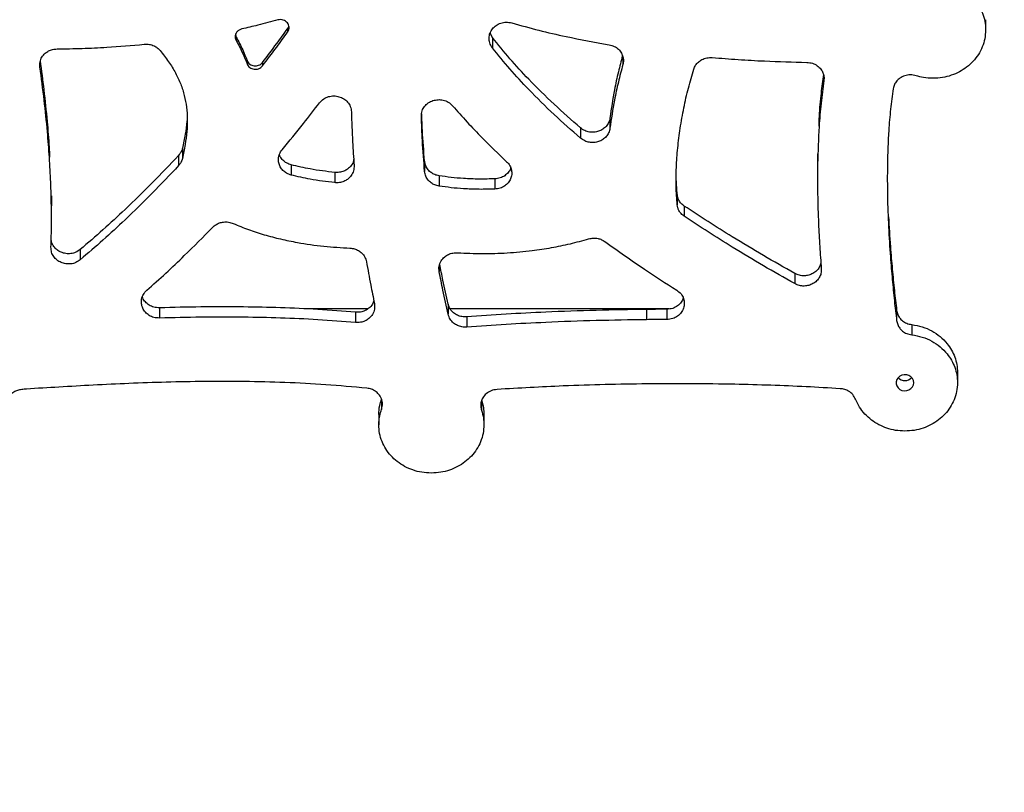
# Model space of a CAD drawing. Units: millimetres. Extents: x 297323 to 320366, y 79050 to 104535.
# Drawn here: x 314107 to 314669, y 100091 to 100532 of the extents above; entities that cross this region are included whole.
import ezdxf

# ---------------------------------------------------------------- set-up
doc = ezdxf.new("R2010")
doc.units = ezdxf.units.MM
doc.header["$PDSIZE"] = -1
doc.layers.add('размер', color=92, linetype='Continuous', lineweight=15)
doc.dimstyles.new('Размер М1.1', dxfattribs={"dimtxt": 300, "dimasz": 200, "dimexe": 1, "dimexo": 1, "dimgap": 50, "dimtad": 1, "dimdec": 0, "dimzin": 0, "dimtxsty": 'Standard', "dimcen": 2.5, "dimazin": 0, "dimtfac": 1, "dimtmove": 0, "dimatfit": 3, "dimfxl": 1, "dimtzin": 0, "dimarcsym": 0})

# ---------------------------------------------------------------- blocks, each defined once
blk = doc.blocks.new('*D14')
at = {"layer": 'Defpoints', "color": 0, "transparency": 16777216}
for p in [(304590.78, 104504.73), (317096.23, 97945.71), (317545.54, 97945.71)]:
    blk.add_point(p, dxfattribs=at)
at = {"layer": 'размер', "color": 0, "lineweight": -2, "transparency": 16777216}
for p, q in [((304591.78, 104504.73), (317546.54, 104504.73)), ((317545.54, 104304.73), (317545.54, 98145.71)), ((317097.23, 97945.71), (317546.54, 97945.71))]:
    blk.add_line(p, q, dxfattribs=at)
at = {"layer": 'размер', "color": 0, "transparency": 16777216}
for points in [[(317512.21, 104304.73), (317578.87, 104304.73), (317545.54, 104504.73)], [(317512.21, 98145.71), (317578.87, 98145.71), (317545.54, 97945.71)]]:
    blk.add_solid(points, dxfattribs=at)
at = {"layer": 'размер', "color": 0, "transparency": 16777216, "insert": (317195.54, 101322.6), "char_height": 300, "attachment_point": 2, "rotation": 90}
blk.add_mtext('6500', dxfattribs=at)

msp = doc.modelspace()

# ---------------------------------------------------------------- linework, layer by layer
at = {"color": 7, "linetype": 'Continuous', "lineweight": 25}
for p, q in [((314658.392, 100532.178), (314658.392, 100526.317)), ((314259.872, 100526.986), (314259.872, 100525.032)), ((314230.103, 100523.448), (314230.481, 100522.234)), ((314230.481, 100522.234), (314230.481, 100520.28)), ((314376.781, 100522.03), (314375.447, 100524.501)), ((314376.781, 100522.03), (314376.781, 100516.169)), ((314236.699, 100508.907), (314236.699, 100506.953)), ((314245.515, 100507.743), (314245.515, 100505.789)), ((314443.897, 100475.984), (314443.897, 100470.123)), ((314427.153, 100470.34), (314427.153, 100464.479)), ((314199.815, 100458.772), (314199.815, 100452.911)), ((314197.63, 100454.664), (314197.63, 100448.803)), ((314562.454, 100455.588), (314562.454, 100449.727)), ((314261.918, 100449.241), (314261.918, 100443.38)), ((314338.091, 100451.285), (314338.091, 100445.424)), ((314602.298, 100449.296), (314602.298, 100449.296)), ((314286.776, 100444.922), (314286.776, 100439.061)), ((314346.354, 100442.975), (314346.354, 100437.114)), ((314562.389, 100447.415), (314562.389, 100441.554)), ((314378.246, 100441.243), (314378.246, 100435.382)), ((314482.298, 100432.319), (314481.747, 100441.766)), ((314124.99, 100431.629), (314124.99, 100425.768)), ((314125.012, 100426.118), (314124.99, 100431.629)), ((314482.298, 100432.319), (314482.298, 100426.458)), ((314486.367, 100425.71), (314486.367, 100419.849)), ((314125.045, 100418.452), (314125.045, 100424.313)), ((314141.496, 100400.889), (314141.496, 100395.028)), ((314549.408, 100387.226), (314549.408, 100381.365)), ((314351.524, 100369.705), (314351.524, 100363.844)), ((314186.713, 100367.572), (314186.713, 100361.711)), ((314305.625, 100366.902), (314270.481, 100366.902)), ((314298.673, 100365.033), (314298.673, 100359.172)), ((314477.48, 100366.902), (314352.696, 100366.902)), ((314464.686, 100366.644), (314464.686, 100360.783)), ((314476.365, 100366.729), (314476.365, 100360.868)), ((314607.584, 100366.089), (314607.584, 100360.228)), ((314362.116, 100362.401), (314362.116, 100356.54)), ((314616.23, 100357.982), (314616.23, 100352.121)), ((314642.313, 100330.6), (314642.313, 100324.739)), ((314464.999, 100324.106), (314464.999, 100324.106)), ((314305.103, 100321.64), (314305.103, 100321.64)), ((314575.395, 100321.365), (314575.395, 100321.365)), ((314313.483, 100315.42), (314313.483, 100309.559)), ((314311.928, 100306.623), (314311.928, 100300.762)), ((314371.928, 100306.623), (314371.928, 100300.762))]:
    msp.add_line(p, q, dxfattribs=at)
at = {"color": 8, "linetype": 'Continuous', "lineweight": 25}
for p, q in [((314451.267, 100511.122), (314451.267, 100506.554)), ((314118.439, 100507.18), (314118.439, 100505.071)), ((314566.061, 100499.802), (314566.061, 100497.323)), ((314336.229, 100477.673), (314336.229, 100477.023)), ((314346.388, 100391.49), (314346.388, 100388.219)), ((314370.57, 100314.378), (314370.57, 100309.003))]:
    msp.add_line(p, q, dxfattribs=at)
at = {"color": 7, "linetype": 'Continuous', "lineweight": 25, "flags": 128}
msp.add_lwpolyline([(314617.313, 100324.739), (314617.128, 100325.981), (314616.585, 100327.13), (314615.726, 100328.103), (314614.613, 100328.825), (314613.33, 100329.245), (314611.972, 100329.331), (314610.639, 100329.076), (314609.43, 100328.499), (314608.435, 100327.643), (314607.727, 100326.573), (314607.36, 100325.366), (314607.36, 100324.112), (314607.727, 100322.905), (314608.435, 100321.834), (314609.43, 100320.979), (314610.639, 100320.402), (314611.972, 100320.147), (314613.33, 100320.233), (314614.613, 100320.652), (314615.726, 100321.375), (314616.585, 100322.348), (314617.128, 100323.497), (314617.313, 100324.739)], dxfattribs=at)
at = {"color": 7, "linetype": 'Continuous', "lineweight": 25}
msp.add_arc((314612.313, 100331.23), 5.248, 222.72643, 317.27357, dxfattribs=at)
for points, knots in [([(314628.392, 100553.932), (314630.214, 100553.845), (314633.806, 100553.675), (314638.965, 100552.311), (314643.704, 100550.233), (314647.939, 100547.445), (314651.563, 100544.068), (314654.511, 100540.186), (314656.692, 100535.885), (314658.123, 100531.213), (314658.302, 100527.964), (314658.392, 100526.317)], [0, 0, 0, 0, 0.1159245, 0.2286039, 0.3393662, 0.4491515, 0.5586531, 0.66652, 0.7753698, 0.8861069, 1, 1, 1, 1]), ([(314254.268, 100531.996), (314250.501, 100530.98), (314243.699, 100529.144), (314236.817, 100527.581), (314233.745, 100526.884)], [0, 0, 0, 0, 0.5536923, 1, 1, 1, 1]), ([(314259.872, 100525.032), (314260.139, 100525.48), (314260.654, 100526.342), (314260.801, 100527.8), (314260.495, 100529.159), (314259.783, 100530.364), (314258.738, 100531.342), (314257.415, 100532.008), (314255.857, 100532.303), (314254.811, 100532.101), (314254.268, 100531.996)], [0, 0, 0, 0, 0.134845, 0.2595031, 0.380249, 0.4999998, 0.6197505, 0.7404964, 0.8651546, 1, 1, 1, 1]), ([(314233.745, 100526.884), (314233.189, 100526.706), (314232.103, 100526.36), (314230.856, 100525.25), (314230.032, 100523.814), (314229.751, 100522.034), (314230.233, 100520.874), (314230.481, 100520.28)], [0, 0, 0, 0, 0.1934126, 0.3774208, 0.558611, 0.7737332, 1, 1, 1, 1]), ([(314245.515, 100507.743), (314248.236, 100511.32), (314253.084, 100517.695), (314257.802, 100524.152), (314259.872, 100526.986)], [0, 0, 0, 0, 0.5611898, 1, 1, 1, 1]), ([(314259.872, 100526.986), (314260.182, 100527.425), (314260.515, 100527.897), (314260.571, 100528.438), (314260.575, 100528.474)], [0, 0, 0, 0, 0.9327582, 1, 1, 1, 1]), ([(314376.781, 100516.169), (314376.204, 100517.068), (314375.096, 100518.794), (314374.724, 100521.76), (314375.299, 100524.533), (314376.716, 100527.001), (314378.825, 100529.007), (314381.511, 100530.371), (314384.689, 100530.966), (314386.816, 100530.532), (314387.922, 100530.307)], [0, 0, 0, 0, 0.1351622, 0.2597277, 0.380334, 0.4999992, 0.6196645, 0.7402712, 0.8648373, 1, 1, 1, 1]), ([(314387.922, 100530.307), (314393.029, 100528.889), (314403.248, 100526.053), (314421.724, 100521.798), (314435.173, 100519.369), (314443.381, 100517.887)], [0, 0, 0, 0, 0.2801332, 0.5606723, 1, 1, 1, 1]), ([(314658.392, 100526.317), (314658.298, 100524.64), (314658.113, 100521.334), (314656.632, 100516.584), (314654.374, 100512.222), (314651.345, 100508.324), (314647.677, 100504.988), (314643.46, 100502.275), (314638.787, 100500.266), (314633.711, 100498.95), (314630.182, 100498.785), (314628.392, 100498.702)], [0, 0, 0, 0, 0.1159245, 0.2286039, 0.3393661, 0.4491515, 0.558653, 0.6665199, 0.7753698, 0.8861069, 1, 1, 1, 1]), ([(314230.481, 100522.234), (314231.79, 100519.803), (314234.126, 100515.464), (314235.913, 100510.91), (314236.699, 100508.907)], [0, 0, 0, 0, 0.5601766, 1, 1, 1, 1]), ([(314245.515, 100505.789), (314248.236, 100509.367), (314253.084, 100515.741), (314257.802, 100522.199), (314259.872, 100525.032)], [0, 0, 0, 0, 0.5611898, 1, 1, 1, 1]), ([(314427.153, 100470.34), (314422.057, 100474.81), (314411.84, 100483.773), (314398.442, 100497.032), (314386.67, 100509.758), (314380.072, 100517.946), (314376.781, 100522.03)], [0, 0, 0, 0, 0.2794379, 0.5603202, 0.7807225, 1, 1, 1, 1]), ([(314118.439, 100505.071), (314118.396, 100506.075), (314118.311, 100508.039), (314119.456, 100510.804), (314121.226, 100512.92), (314123.381, 100514.373), (314125.705, 100515.28), (314127.388, 100515.407), (314128.247, 100515.472)], [0, 0, 0, 0, 0.1924261, 0.3764994, 0.5579114, 0.7013141, 0.8475942, 1, 1, 1, 1]), ([(314128.247, 100515.472), (314133.026, 100515.555), (314142.489, 100515.717), (314159.099, 100516.484), (314170.893, 100517.512), (314178.024, 100518.133)], [0, 0, 0, 0, 0.2874965, 0.5692502, 1, 1, 1, 1]), ([(314178.024, 100518.133), (314179.002, 100518.161), (314180.922, 100518.217), (314183.472, 100517.398), (314185.545, 100516.163), (314186.536, 100515.106), (314187.041, 100514.568)], [0, 0, 0, 0, 0.2843175, 0.5581808, 0.7749967, 1, 1, 1, 1]), ([(314230.481, 100520.28), (314231.79, 100517.849), (314234.126, 100513.51), (314235.913, 100508.956), (314236.699, 100506.953)], [0, 0, 0, 0, 0.5601766, 1, 1, 1, 1]), ([(314427.153, 100464.479), (314422.057, 100468.949), (314411.84, 100477.912), (314398.442, 100491.172), (314386.67, 100503.897), (314380.072, 100512.085), (314376.781, 100516.169)], [0, 0, 0, 0, 0.2794379, 0.5603202, 0.7807225, 1, 1, 1, 1]), ([(314443.381, 100517.887), (314444.4, 100517.628), (314446.396, 100517.121), (314448.855, 100515.362), (314450.506, 100513.264), (314451.4, 100511.024), (314451.712, 100508.791), (314451.417, 100507.309), (314451.267, 100506.554)], [0, 0, 0, 0, 0.1921587, 0.3763721, 0.5579989, 0.7015454, 0.8478705, 1, 1, 1, 1]), ([(314187.041, 100514.568), (314188.721, 100512.445), (314191.967, 100508.345), (314195.905, 100501.885), (314198.923, 100495.425), (314201.022, 100488.861), (314202.252, 100482.172), (314202.684, 100475.294), (314202.384, 100468.159), (314201.439, 100460.647), (314200.368, 100455.548), (314199.815, 100452.911)], [0, 0, 0, 0, 0.1209114, 0.2334825, 0.3403157, 0.4441754, 0.5478503, 0.6520609, 0.7609073, 0.8763384, 1, 1, 1, 1]), ([(314451.065, 100511.624), (314450.249, 100508.536), (314448.545, 100502.08), (314446.006, 100490.212), (314444.697, 100481.382), (314443.897, 100475.984)], [0, 0, 0, 0, 0.2629148, 0.5495165, 1, 1, 1, 1]), ([(314491.761, 100503.913), (314492.067, 100504.676), (314492.67, 100506.177), (314494.315, 100508.047), (314496.472, 100509.541), (314499.199, 100510.543), (314501.242, 100510.534), (314502.281, 100510.529)], [0, 0, 0, 0, 0.1913111, 0.3762549, 0.5588976, 0.7755687, 1, 1, 1, 1]), ([(314502.281, 100510.529), (314507.209, 100510.142), (314517.155, 100509.361), (314535.178, 100508.346), (314548.282, 100508), (314556.353, 100507.787)], [0, 0, 0, 0, 0.2739583, 0.552833, 1, 1, 1, 1]), ([(314124.99, 100425.768), (314124.888, 100430.284), (314124.679, 100439.51), (314123.909, 100453.635), (314122.701, 100469.27), (314120.95, 100486.494), (314119.289, 100498.784), (314118.439, 100505.071)], [0, 0, 0, 0, 0.1702545, 0.3479199, 0.5331047, 0.7611606, 1, 1, 1, 1]), ([(314124.167, 100453.613), (314124.073, 100455.507), (314123.734, 100462.308), (314122.68, 100475.13), (314121.041, 100491.572), (314119.486, 100503.081), (314118.742, 100508.587)], [0, 0, 0, 0, 0.1030029, 0.3698836, 0.6985484, 1, 1, 1, 1]), ([(314236.699, 100508.907), (314236.894, 100508.492), (314237.271, 100507.689), (314238.258, 100506.752), (314239.42, 100506.113), (314240.711, 100505.783), (314242.05, 100505.765), (314243.362, 100506.078), (314244.594, 100506.722), (314245.202, 100507.395), (314245.515, 100507.743)], [0, 0, 0, 0, 0.133203, 0.2582889, 0.3797541, 0.4999996, 0.6202455, 0.7417113, 0.8667977, 1, 1, 1, 1]), ([(314236.699, 100506.953), (314236.894, 100506.539), (314237.271, 100505.735), (314238.258, 100504.799), (314239.42, 100504.159), (314240.711, 100503.829), (314242.05, 100503.812), (314243.362, 100504.125), (314244.594, 100504.768), (314245.202, 100505.442), (314245.515, 100505.789)], [0, 0, 0, 0, 0.133203, 0.2582889, 0.3797541, 0.4999996, 0.6202455, 0.7417113, 0.8667977, 1, 1, 1, 1]), ([(314451.267, 100506.554), (314450.381, 100503.202), (314448.605, 100496.484), (314446.005, 100484.352), (314444.697, 100475.521), (314443.897, 100470.123)], [0, 0, 0, 0, 0.2790575, 0.5593825, 1, 1, 1, 1]), ([(314482.298, 100426.458), (314482.044, 100429.929), (314481.524, 100437.019), (314481.724, 100447.854), (314482.518, 100458.951), (314483.954, 100470.309), (314485.99, 100481.725), (314488.537, 100493.008), (314490.7, 100500.323), (314491.761, 100503.913)], [0, 0, 0, 0, 0.1331758, 0.2720072, 0.4146058, 0.5589429, 0.7097092, 0.8575673, 1, 1, 1, 1]), ([(314556.353, 100507.787), (314557.437, 100507.677), (314559.557, 100507.46), (314562.353, 100506.008), (314564.361, 100504.085), (314565.6, 100501.91), (314566.23, 100499.663), (314566.118, 100498.114), (314566.061, 100497.323)], [0, 0, 0, 0, 0.1924162, 0.3764943, 0.5579136, 0.7013216, 0.8476042, 1, 1, 1, 1]), ([(314565.772, 100500.893), (314565.302, 100497.358), (314564.245, 100489.408), (314563.366, 100479.56), (314563.148, 100473.251), (314563.084, 100471.387)], [0, 0, 0, 0, 0.3607258, 0.8111195, 1, 1, 1, 1]), ([(314618.748, 100500.16), (314617.642, 100500.401), (314615.481, 100500.873), (314612.195, 100500.299), (314609.538, 100498.993), (314607.572, 100497.193), (314606.204, 100495.13), (314605.827, 100493.551), (314605.635, 100492.744)], [0, 0, 0, 0, 0.1927724, 0.376656, 0.5577933, 0.7010101, 0.8472272, 1, 1, 1, 1]), ([(314628.392, 100498.702), (314626.534, 100498.78), (314623.253, 100498.918), (314620.111, 100499.784), (314618.748, 100500.16)], [0, 0, 0, 0, 0.5663717, 1, 1, 1, 1]), ([(314566.061, 100497.323), (314565.481, 100493.025), (314564.303, 100484.314), (314562.995, 100468.44), (314562.66, 100456.86), (314562.454, 100449.727)], [0, 0, 0, 0, 0.2721531, 0.5516246, 1, 1, 1, 1]), ([(314605.635, 100492.744), (314605.096, 100488.861), (314603.999, 100480.956), (314602.793, 100466.464), (314602.487, 100455.853), (314602.298, 100449.296)], [0, 0, 0, 0, 0.2694058, 0.5484902, 1, 1, 1, 1]), ([(314278.111, 100484.702), (314278.847, 100485.502), (314280.26, 100487.038), (314283.193, 100488.338), (314286.238, 100488.744), (314289.242, 100488.312), (314291.995, 100487.123), (314294.272, 100485.218), (314295.914, 100482.631), (314296.152, 100480.63), (314296.276, 100479.588)], [0, 0, 0, 0, 0.1353134, 0.2598885, 0.380429, 0.4999991, 0.6195695, 0.7401106, 0.8646864, 1, 1, 1, 1]), ([(314256.674, 100457.832), (314260.759, 100462.811), (314268.036, 100471.679), (314275.039, 100480.732), (314278.111, 100484.702)], [0, 0, 0, 0, 0.5614137, 1, 1, 1, 1]), ([(314336.229, 100477.023), (314336.298, 100478.066), (314336.432, 100480.069), (314337.93, 100482.72), (314340.096, 100484.722), (314342.773, 100486.034), (314345.742, 100486.605), (314348.798, 100486.345), (314351.793, 100485.192), (314353.29, 100483.733), (314354.07, 100482.973)], [0, 0, 0, 0, 0.1352651, 0.2598541, 0.3804157, 0.4999989, 0.6195823, 0.7401447, 0.8647346, 1, 1, 1, 1]), ([(314354.07, 100482.973), (314356.794, 100479.87), (314362.244, 100473.663), (314372.456, 100462.946), (314380.199, 100455.563), (314384.93, 100451.051)], [0, 0, 0, 0, 0.279927, 0.5600629, 1, 1, 1, 1]), ([(314296.276, 100479.588), (314296.452, 100473.852), (314296.765, 100463.606), (314297.506, 100453.38), (314297.832, 100448.879)], [0, 0, 0, 0, 0.5598865, 1, 1, 1, 1]), ([(314338.091, 100445.424), (314337.613, 100451.317), (314336.759, 100461.839), (314336.391, 100472.384), (314336.229, 100477.023)], [0, 0, 0, 0, 0.5601429, 1, 1, 1, 1]), ([(314338.091, 100451.285), (314337.604, 100457.178), (314336.86, 100466.181), (314336.532, 100475.205), (314336.419, 100478.322)], [0, 0, 0, 0, 0.654552, 1, 1, 1, 1]), ([(314443.897, 100475.984), (314443.704, 100475.097), (314443.33, 100473.376), (314441.821, 100471.162), (314439.831, 100469.463), (314437.45, 100468.323), (314434.832, 100467.778), (314432.121, 100467.892), (314429.416, 100468.686), (314427.923, 100469.777), (314427.153, 100470.34)], [0, 0, 0, 0, 0.1332276, 0.2583087, 0.3797634, 0.5, 0.6202368, 0.7416915, 0.8667726, 1, 1, 1, 1]), ([(314202.301, 100474.339), (314202.299, 100474.283), (314202.205, 100471.722), (314201.389, 100466.51), (314200.351, 100461.41), (314199.815, 100458.772)], [0, 0, 0, 0, 0.0107772, 0.4883622, 1, 1, 1, 1]), ([(314443.897, 100470.123), (314443.704, 100469.236), (314443.33, 100467.515), (314441.821, 100465.301), (314439.831, 100463.602), (314437.45, 100462.462), (314434.832, 100461.917), (314432.121, 100462.031), (314429.416, 100462.825), (314427.923, 100463.916), (314427.153, 100464.479)], [0, 0, 0, 0, 0.1332276, 0.2583087, 0.3797634, 0.5, 0.6202368, 0.7416915, 0.8667726, 1, 1, 1, 1]), ([(314199.815, 100458.772), (314199.565, 100457.935), (314199.118, 100456.434), (314198.086, 100455.207), (314197.63, 100454.664)], [0, 0, 0, 0, 0.558116, 1, 1, 1, 1]), ([(314197.63, 100454.664), (314192.661, 100449.394), (314182.726, 100438.859), (314168.247, 100424.73), (314154.525, 100412.047), (314145.836, 100404.605), (314141.496, 100400.889)], [0, 0, 0, 0, 0.2805219, 0.5608253, 0.7806695, 1, 1, 1, 1]), ([(314261.918, 100443.38), (314261.016, 100443.685), (314259.259, 100444.279), (314257.133, 100445.951), (314255.597, 100447.985), (314254.687, 100450.345), (314254.496, 100452.894), (314255.074, 100455.537), (314256.131, 100457.054), (314256.674, 100457.832)], [0, 0, 0, 0, 0.1469937, 0.2865284, 0.4227561, 0.5580357, 0.7004972, 0.846284, 1, 1, 1, 1]), ([(314261.918, 100449.241), (314261.015, 100449.545), (314259.254, 100450.138), (314257.152, 100451.817), (314255.748, 100453.553), (314255.333, 100454.791), (314255.18, 100455.248)], [0, 0, 0, 0, 0.292539, 0.5702334, 0.8413465, 1, 1, 1, 1]), ([(314197.63, 100448.803), (314192.661, 100443.534), (314182.726, 100432.998), (314168.247, 100418.869), (314154.525, 100406.186), (314145.836, 100398.744), (314141.496, 100395.028)], [0, 0, 0, 0, 0.2805219, 0.5608253, 0.7806695, 1, 1, 1, 1]), ([(314199.815, 100452.911), (314199.565, 100452.074), (314199.118, 100450.573), (314198.086, 100449.346), (314197.63, 100448.803)], [0, 0, 0, 0, 0.558116, 1, 1, 1, 1]), ([(314286.776, 100444.922), (314282.086, 100445.475), (314273.705, 100446.464), (314265.522, 100448.392), (314261.918, 100449.241)], [0, 0, 0, 0, 0.5596122, 1, 1, 1, 1]), ([(314297.597, 100452.42), (314297.58, 100452.163), (314297.495, 100450.918), (314296.296, 100448.888), (314294.312, 100446.842), (314291.924, 100445.543), (314289.422, 100444.837), (314287.671, 100444.893), (314286.776, 100444.922)], [0, 0, 0, 0, 0.056042, 0.2710809, 0.4829166, 0.6504026, 0.8213864, 1, 1, 1, 1]), ([(314297.832, 100448.879), (314297.808, 100447.836), (314297.76, 100445.797), (314296.337, 100443.02), (314294.304, 100440.983), (314291.926, 100439.682), (314289.422, 100438.977), (314287.67, 100439.032), (314286.776, 100439.061)], [0, 0, 0, 0, 0.1927464, 0.3766433, 0.5578009, 0.7010315, 0.8472533, 1, 1, 1, 1]), ([(314346.354, 100442.975), (314345.535, 100443.16), (314343.925, 100443.523), (314341.803, 100444.72), (314339.983, 100446.396), (314338.571, 100448.616), (314338.253, 100450.385), (314338.091, 100451.285)], [0, 0, 0, 0, 0.1913584, 0.376303, 0.5588447, 0.7754908, 1, 1, 1, 1]), ([(314384.93, 100451.051), (314385.596, 100450.32), (314386.884, 100448.906), (314387.812, 100446.294), (314387.921, 100443.681), (314387.252, 100441.169), (314385.887, 100438.91), (314383.874, 100437.063), (314381.265, 100435.73), (314379.275, 100435.5), (314378.246, 100435.382)], [0, 0, 0, 0, 0.1339615, 0.2589068, 0.3800414, 0.5000009, 0.6199603, 0.7410946, 0.8660393, 1, 1, 1, 1]), ([(314562.454, 100449.727), (314562.419, 100444.013), (314562.351, 100432.636), (314562.872, 100416.909), (314563.613, 100402.682), (314564.252, 100394.121), (314564.566, 100389.906)], [0, 0, 0, 0, 0.2863248, 0.5700481, 0.7882778, 1, 1, 1, 1]), ([(314602.298, 100449.296), (314602.269, 100443.347), (314602.212, 100431.5), (314602.877, 100413.929), (314603.86, 100398.015), (314605.035, 100383.937), (314606.23, 100371.812), (314607.144, 100363.993), (314607.584, 100360.228)], [0, 0, 0, 0, 0.1999388, 0.398165, 0.590805, 0.7356774, 0.872727, 1, 1, 1, 1]), ([(314286.776, 100439.061), (314282.086, 100439.614), (314273.705, 100440.603), (314265.522, 100442.531), (314261.918, 100443.38)], [0, 0, 0, 0, 0.5596122, 1, 1, 1, 1]), ([(314346.354, 100437.114), (314345.535, 100437.299), (314343.925, 100437.662), (314341.803, 100438.859), (314339.983, 100440.535), (314338.571, 100442.755), (314338.253, 100444.524), (314338.091, 100445.424)], [0, 0, 0, 0, 0.1913584, 0.376303, 0.5588447, 0.7754908, 1, 1, 1, 1]), ([(314378.246, 100441.243), (314375.241, 100441.167), (314369.233, 100441.015), (314360.885, 100441.351), (314353.25, 100441.981), (314348.645, 100442.645), (314346.354, 100442.975)], [0, 0, 0, 0, 0.2817717, 0.563162, 0.782726, 1, 1, 1, 1]), ([(314387.238, 100447.455), (314387.206, 100447.327), (314386.971, 100446.37), (314385.844, 100444.782), (314383.886, 100442.921), (314381.261, 100441.592), (314379.274, 100441.362), (314378.246, 100441.243)], [0, 0, 0, 0, 0.0358366, 0.267158, 0.5007449, 0.7416795, 1, 1, 1, 1]), ([(314378.246, 100435.382), (314375.241, 100435.306), (314369.233, 100435.154), (314360.885, 100435.49), (314353.25, 100436.12), (314348.645, 100436.784), (314346.354, 100437.114)], [0, 0, 0, 0, 0.2817717, 0.563162, 0.782726, 1, 1, 1, 1]), ([(314486.367, 100425.71), (314485.742, 100426.186), (314484.516, 100427.118), (314483.305, 100428.84), (314482.56, 100430.59), (314482.387, 100431.736), (314482.298, 100432.319)], [0, 0, 0, 0, 0.2844468, 0.558255, 0.7749771, 1, 1, 1, 1]), ([(314124.756, 100402.129), (314124.879, 100406.459), (314125.101, 100414.338), (314125.024, 100422.219), (314124.99, 100425.768)], [0, 0, 0, 0, 0.5496341, 1, 1, 1, 1]), ([(314486.367, 100419.849), (314485.742, 100420.325), (314484.516, 100421.257), (314483.305, 100422.979), (314482.56, 100424.73), (314482.387, 100425.875), (314482.298, 100426.458)], [0, 0, 0, 0, 0.2844468, 0.558255, 0.7749771, 1, 1, 1, 1]), ([(314549.408, 100387.226), (314543.425, 100390.611), (314531.418, 100397.402), (314514.964, 100407.308), (314499.917, 100416.735), (314490.883, 100422.719), (314486.367, 100425.71)], [0, 0, 0, 0, 0.2784228, 0.5587066, 0.7794422, 1, 1, 1, 1]), ([(314549.408, 100381.365), (314543.425, 100384.75), (314531.418, 100391.541), (314514.964, 100401.447), (314499.917, 100410.874), (314490.883, 100416.858), (314486.367, 100419.849)], [0, 0, 0, 0, 0.2784228, 0.5587066, 0.7794422, 1, 1, 1, 1]), ([(314602.954, 100419.628), (314603.279, 100413.904), (314603.847, 100403.875), (314605.038, 100389.798), (314606.229, 100377.673), (314607.144, 100369.854), (314607.584, 100366.089)], [0, 0, 0, 0, 0.3200876, 0.5608056, 0.788525, 1, 1, 1, 1]), ([(314217.043, 100413.534), (314217.634, 100414.067), (314218.796, 100415.116), (314220.972, 100416.138), (314223.426, 100416.692), (314226.169, 100416.662), (314227.951, 100416.026), (314228.858, 100415.701)], [0, 0, 0, 0, 0.1913712, 0.3763152, 0.5588245, 0.7754646, 1, 1, 1, 1]), ([(314228.858, 100415.701), (314231.712, 100414.51), (314237.481, 100412.102), (314246.542, 100409.224), (314255.884, 100406.79), (314267.228, 100404.485), (314280.426, 100402.556), (314290.488, 100401.937), (314295.454, 100401.632)], [0, 0, 0, 0, 0.1366977, 0.2762299, 0.4177307, 0.5601539, 0.7829211, 1, 1, 1, 1]), ([(314179.47, 100377.552), (314183.094, 100380.801), (314190.345, 100387.3), (314202.949, 100399.233), (314211.697, 100408.109), (314217.043, 100413.534)], [0, 0, 0, 0, 0.2798334, 0.5598636, 1, 1, 1, 1]), ([(314141.496, 100400.889), (314140.661, 100400.296), (314139.047, 100399.15), (314136.122, 100398.41), (314133.237, 100398.447), (314130.511, 100399.214), (314128.103, 100400.623), (314126.209, 100402.62), (314125.012, 100404.88), (314124.908, 100406.466), (314124.863, 100407.152)], [0, 0, 0, 0, 0.1396393, 0.2696055, 0.3955756, 0.5203631, 0.6451508, 0.7711217, 0.9010892, 1, 1, 1, 1]), ([(314356.955, 100399.021), (314361.641, 100398.8), (314371.071, 100398.354), (314385.279, 100398.839), (314398.459, 100400.047), (314410.473, 100401.872), (314421.265, 100404.041), (314428.27, 100405.979), (314431.745, 100406.94)], [0, 0, 0, 0, 0.1858305, 0.3739842, 0.5627074, 0.7102648, 0.8562836, 1, 1, 1, 1]), ([(314431.745, 100406.94), (314432.65, 100407.143), (314434.425, 100407.542), (314436.977, 100407.28), (314439.192, 100406.562), (314440.376, 100405.801), (314440.978, 100405.414)], [0, 0, 0, 0, 0.2843581, 0.5582023, 0.7749904, 1, 1, 1, 1]), ([(314440.978, 100405.414), (314448.501, 100400.08), (314461.949, 100390.544), (314475.865, 100381.595), (314481.998, 100377.652)], [0, 0, 0, 0, 0.559344, 1, 1, 1, 1]), ([(314141.496, 100395.028), (314140.661, 100394.435), (314139.047, 100393.289), (314136.122, 100392.549), (314133.238, 100392.586), (314130.511, 100393.353), (314128.105, 100394.763), (314126.2, 100396.757), (314124.911, 100399.285), (314124.809, 100401.158), (314124.756, 100402.129)], [0, 0, 0, 0, 0.1341743, 0.2590541, 0.3800942, 0.499998, 0.619902, 0.7409429, 0.8658239, 1, 1, 1, 1]), ([(314295.454, 100401.632), (314296.322, 100401.537), (314298.029, 100401.35), (314300.364, 100400.335), (314302.434, 100398.783), (314304.129, 100396.616), (314304.617, 100394.813), (314304.865, 100393.895)], [0, 0, 0, 0, 0.1913259, 0.3762736, 0.5588913, 0.7755531, 1, 1, 1, 1]), ([(314346.388, 100388.219), (314346.295, 100389.303), (314346.113, 100391.418), (314347.327, 100394.411), (314349.266, 100396.661), (314351.639, 100398.15), (314354.199, 100399.01), (314356.022, 100399.017), (314356.955, 100399.021)], [0, 0, 0, 0, 0.1931173, 0.3768059, 0.5576751, 0.7007081, 0.8468571, 1, 1, 1, 1]), ([(314304.865, 100393.895), (314305.663, 100389.45), (314307.093, 100381.492), (314308.717, 100373.567), (314309.434, 100370.069)], [0, 0, 0, 0, 0.5586288, 1, 1, 1, 1]), ([(314351.524, 100369.705), (314350.508, 100374.277), (314348.83, 100381.821), (314347.325, 100389.396), (314346.731, 100392.381)], [0, 0, 0, 0, 0.6059631, 1, 1, 1, 1]), ([(314564.345, 100393.03), (314564.086, 100392.244), (314563.569, 100390.673), (314561.947, 100388.688), (314559.882, 100387.147), (314557.443, 100386.143), (314554.778, 100385.76), (314551.972, 100386.037), (314550.28, 100386.821), (314549.408, 100387.226)], [0, 0, 0, 0, 0.1409289, 0.281634, 0.4209231, 0.5602124, 0.7009181, 0.8457993, 1, 1, 1, 1]), ([(314351.524, 100363.844), (314350.509, 100368.416), (314348.709, 100376.525), (314347.093, 100384.668), (314346.388, 100388.219)], [0, 0, 0, 0, 0.5637862, 1, 1, 1, 1]), ([(314564.566, 100389.906), (314564.561, 100389.006), (314564.55, 100387.262), (314563.541, 100384.837), (314561.958, 100382.825), (314559.879, 100381.286), (314557.444, 100380.282), (314554.778, 100379.899), (314551.972, 100380.176), (314550.28, 100380.96), (314549.408, 100381.365)], [0, 0, 0, 0, 0.1331442, 0.2582406, 0.3797315, 0.4999998, 0.6202683, 0.7417596, 0.8668564, 1, 1, 1, 1]), ([(314186.713, 100361.711), (314185.626, 100361.765), (314183.531, 100361.867), (314180.726, 100363.128), (314178.549, 100364.976), (314177.054, 100367.292), (314176.3, 100369.895), (314176.386, 100372.62), (314177.368, 100375.348), (314178.752, 100376.799), (314179.47, 100377.552)], [0, 0, 0, 0, 0.134651, 0.2594293, 0.3802619, 0.5000011, 0.61974, 0.740572, 0.8653495, 1, 1, 1, 1]), ([(314481.998, 100377.652), (314482.886, 100376.974), (314484.59, 100375.674), (314486.034, 100372.948), (314486.483, 100370.115), (314486.004, 100367.32), (314484.687, 100364.763), (314482.58, 100362.657), (314479.717, 100361.156), (314477.514, 100360.967), (314476.365, 100360.868)], [0, 0, 0, 0, 0.1355211, 0.2600328, 0.3804822, 0.5, 0.6195178, 0.7399671, 0.8644788, 1, 1, 1, 1]), ([(314186.713, 100367.572), (314185.627, 100367.626), (314183.534, 100367.729), (314180.715, 100368.986), (314178.588, 100370.848), (314177.329, 100372.546), (314177.051, 100373.617), (314176.997, 100373.828)], [0, 0, 0, 0, 0.254395, 0.4901375, 0.7184256, 0.9446478, 1, 1, 1, 1]), ([(314309.112, 100371.669), (314308.902, 100370.992), (314308.381, 100369.323), (314306.513, 100367.339), (314304.111, 100365.835), (314301.481, 100364.993), (314299.624, 100365.02), (314298.673, 100365.033)], [0, 0, 0, 0, 0.1649777, 0.4071642, 0.5987064, 0.794505, 1, 1, 1, 1]), ([(314309.434, 100370.069), (314309.542, 100368.964), (314309.752, 100366.811), (314308.521, 100363.757), (314306.536, 100361.472), (314304.106, 100359.975), (314301.483, 100359.131), (314299.625, 100359.159), (314298.673, 100359.172)], [0, 0, 0, 0, 0.1933083, 0.3768885, 0.5576132, 0.7005461, 0.8466552, 1, 1, 1, 1]), ([(314362.116, 100362.401), (314361.191, 100362.399), (314359.371, 100362.395), (314356.789, 100363.238), (314354.449, 100364.696), (314352.466, 100366.865), (314351.842, 100368.747), (314351.524, 100369.705)], [0, 0, 0, 0, 0.1912652, 0.3762111, 0.5589686, 0.7756608, 1, 1, 1, 1]), ([(314485.785, 100373.067), (314485.428, 100372.254), (314484.687, 100370.569), (314482.568, 100368.522), (314479.721, 100367.016), (314477.515, 100366.827), (314476.365, 100366.729)], [0, 0, 0, 0, 0.2277208, 0.4722013, 0.7249274, 1, 1, 1, 1]), ([(314298.673, 100365.033), (314291.493, 100365.596), (314277.214, 100366.714), (314255.885, 100367.651), (314233.638, 100368.144), (314210.608, 100368.154), (314194.607, 100367.764), (314186.713, 100367.572)], [0, 0, 0, 0, 0.1929043, 0.3835882, 0.5715067, 0.7886159, 1, 1, 1, 1]), ([(314362.116, 100356.54), (314361.191, 100356.538), (314359.371, 100356.534), (314356.789, 100357.377), (314354.449, 100358.836), (314352.466, 100361.004), (314351.842, 100362.886), (314351.524, 100363.844)], [0, 0, 0, 0, 0.1912652, 0.3762111, 0.5589686, 0.7756608, 1, 1, 1, 1]), ([(314464.686, 100366.644), (314455.132, 100366.496), (314435.964, 100366.201), (314409.264, 100365.21), (314384.625, 100363.965), (314369.606, 100362.921), (314362.116, 100362.401)], [0, 0, 0, 0, 0.2791623, 0.5600115, 0.7805732, 1, 1, 1, 1]), ([(314476.365, 100366.729), (314474.189, 100366.719), (314470.296, 100366.699), (314466.403, 100366.661), (314464.686, 100366.644)], [0, 0, 0, 0, 0.5590083, 1, 1, 1, 1]), ([(314607.584, 100366.089), (314607.738, 100365.318), (314608.039, 100363.802), (314609.232, 100361.765), (314610.969, 100359.984), (314613.329, 100358.556), (314615.252, 100358.176), (314616.23, 100357.982)], [0, 0, 0, 0, 0.1913494, 0.3762924, 0.5588522, 0.7755034, 1, 1, 1, 1]), ([(314298.673, 100359.172), (314291.493, 100359.735), (314277.214, 100360.853), (314255.885, 100361.79), (314233.638, 100362.283), (314210.608, 100362.293), (314194.607, 100361.903), (314186.713, 100361.711)], [0, 0, 0, 0, 0.1929043, 0.3835882, 0.5715067, 0.7886159, 1, 1, 1, 1]), ([(314464.686, 100360.783), (314455.132, 100360.635), (314435.964, 100360.34), (314409.264, 100359.349), (314384.625, 100358.104), (314369.606, 100357.06), (314362.116, 100356.54)], [0, 0, 0, 0, 0.2791623, 0.5600115, 0.7805732, 1, 1, 1, 1]), ([(314476.365, 100360.868), (314474.189, 100360.858), (314470.296, 100360.838), (314466.403, 100360.8), (314464.686, 100360.783)], [0, 0, 0, 0, 0.5590083, 1, 1, 1, 1]), ([(314607.584, 100360.228), (314607.738, 100359.457), (314608.039, 100357.941), (314609.232, 100355.904), (314610.969, 100354.123), (314613.329, 100352.695), (314615.252, 100352.315), (314616.23, 100352.121)], [0, 0, 0, 0, 0.1913494, 0.3762924, 0.5588522, 0.7755034, 1, 1, 1, 1]), ([(314616.23, 100357.982), (314618.243, 100357.627), (314622.227, 100356.926), (314627.711, 100354.504), (314632.535, 100351.246), (314636.27, 100347.462), (314639.007, 100343.466), (314640.869, 100339.44), (314642.084, 100335.111), (314642.236, 100332.117), (314642.313, 100330.6)], [0, 0, 0, 0, 0.1420212, 0.2810434, 0.4186667, 0.5560264, 0.6645032, 0.774061, 0.8855201, 1, 1, 1, 1]), ([(314616.23, 100352.121), (314618.243, 100351.767), (314622.227, 100351.065), (314627.711, 100348.643), (314632.535, 100345.385), (314636.27, 100341.601), (314639.007, 100337.605), (314640.869, 100333.579), (314642.084, 100329.25), (314642.236, 100326.256), (314642.313, 100324.739)], [0, 0, 0, 0, 0.1420212, 0.2810434, 0.4186667, 0.5560264, 0.6645032, 0.774061, 0.8855201, 1, 1, 1, 1]), ([(314305.103, 100321.64), (314297.293, 100322.353), (314281.736, 100323.774), (314258.441, 100324.936), (314235.413, 100325.511), (314212.768, 100325.526), (314190.764, 100325.107), (314169.517, 100324.36), (314149.142, 100323.39), (314129.627, 100322.29), (314116.918, 100321.513), (314110.726, 100321.134)], [0, 0, 0, 0, 0.120945, 0.2409314, 0.35946, 0.4759809, 0.5899029, 0.6986565, 0.8036834, 0.9043477, 1, 1, 1, 1]), ([(314464.999, 100324.106), (314457.064, 100323.986), (314441.127, 100323.746), (314412.587, 100322.827), (314392.007, 100321.65), (314379.416, 100320.929)], [0, 0, 0, 0, 0.2779187, 0.5582084, 1, 1, 1, 1]), ([(314575.395, 100321.365), (314568.898, 100321.748), (314555.703, 100322.527), (314535.614, 100323.34), (314513.739, 100323.94), (314490.141, 100324.261), (314473.426, 100324.158), (314464.999, 100324.106)], [0, 0, 0, 0, 0.1767918, 0.3591033, 0.5460532, 0.7711405, 1, 1, 1, 1]), ([(314642.313, 100324.739), (314642.219, 100323.062), (314642.034, 100319.756), (314640.552, 100315.007), (314638.295, 100310.645), (314635.266, 100306.746), (314631.597, 100303.41), (314627.381, 100300.697), (314622.707, 100298.689), (314617.632, 100297.372), (314614.103, 100297.207), (314612.313, 100297.124)], [0, 0, 0, 0, 0.1159245, 0.2286039, 0.3393661, 0.4491514, 0.5586529, 0.6665198, 0.7753697, 0.8861068, 1, 1, 1, 1]), ([(314110.726, 100321.134), (314109.833, 100321.068), (314108.121, 100320.94), (314105.676, 100320.443), (314103.354, 100319.47), (314101.231, 100317.659), (314100.417, 100315.919), (314099.976, 100314.976)], [0, 0, 0, 0, 0.1976398, 0.3790827, 0.5499431, 0.7560583, 1, 1, 1, 1]), ([(314313.483, 100309.559), (314313.744, 100310.596), (314314.255, 100312.621), (314313.582, 100315.69), (314312.096, 100318.152), (314310.069, 100319.953), (314307.756, 100321.182), (314306, 100321.485), (314305.103, 100321.64)], [0, 0, 0, 0, 0.1929192, 0.3767204, 0.5577442, 0.7008822, 0.8470688, 1, 1, 1, 1]), ([(314379.416, 100320.929), (314378.263, 100320.751), (314376.012, 100320.401), (314373.172, 100318.617), (314371.274, 100316.37), (314370.267, 100313.92), (314369.957, 100311.451), (314370.362, 100309.832), (314370.57, 100309.003)], [0, 0, 0, 0, 0.193031, 0.3767694, 0.5577039, 0.7007827, 0.8469506, 1, 1, 1, 1]), ([(314584.106, 100315.32), (314583.641, 100316.24), (314582.729, 100318.046), (314580.442, 100319.904), (314577.947, 100321.039), (314576.256, 100321.255), (314575.395, 100321.365)], [0, 0, 0, 0, 0.284193, 0.5581357, 0.7750336, 1, 1, 1, 1]), ([(314311.928, 100306.623), (314312.012, 100308.317), (314312.159, 100311.309), (314313.082, 100314.177), (314313.483, 100315.42)], [0, 0, 0, 0, 0.5663428, 1, 1, 1, 1]), ([(314370.57, 100314.864), (314371.002, 100313.368), (314371.782, 100310.664), (314371.883, 100307.871), (314371.928, 100306.623)], [0, 0, 0, 0, 0.5534868, 1, 1, 1, 1]), ([(314612.313, 100297.124), (314610.529, 100297.207), (314607.012, 100297.37), (314601.951, 100298.679), (314597.291, 100300.675), (314593.039, 100303.397), (314589.323, 100306.792), (314586.188, 100310.787), (314584.802, 100313.804), (314584.106, 100315.32)], [0, 0, 0, 0, 0.1458317, 0.2876265, 0.4270028, 0.5651152, 0.7093578, 0.853997, 1, 1, 1, 1]), ([(314311.928, 100300.762), (314312.012, 100302.457), (314312.159, 100305.448), (314313.082, 100308.316), (314313.483, 100309.559)], [0, 0, 0, 0, 0.5663428, 1, 1, 1, 1]), ([(314370.57, 100309.003), (314371.002, 100307.507), (314371.782, 100304.803), (314371.883, 100302.01), (314371.928, 100300.762)], [0, 0, 0, 0, 0.5534868, 1, 1, 1, 1]), ([(314341.928, 100273.147), (314340.107, 100273.234), (314336.515, 100273.404), (314331.355, 100274.768), (314326.617, 100276.846), (314322.382, 100279.634), (314318.758, 100283.011), (314315.81, 100286.893), (314313.628, 100291.194), (314312.198, 100295.866), (314312.019, 100299.115), (314311.928, 100300.762)], [0, 0, 0, 0, 0.1159245, 0.2286039, 0.3393661, 0.4491515, 0.558653, 0.6665199, 0.7753698, 0.8861069, 1, 1, 1, 1]), ([(314371.928, 100300.762), (314371.834, 100299.086), (314371.649, 100295.779), (314370.167, 100291.03), (314367.91, 100286.668), (314364.881, 100282.77), (314361.212, 100279.434), (314356.996, 100276.72), (314352.322, 100274.712), (314347.247, 100273.395), (314343.718, 100273.231), (314341.928, 100273.147)], [0, 0, 0, 0, 0.1159245, 0.2286039, 0.3393662, 0.4491515, 0.5586531, 0.66652, 0.7753698, 0.8861069, 1, 1, 1, 1])]:
    msp.add_open_spline(points, degree=3, knots=knots, dxfattribs=at)

# ---------------------------------------------------------------- dimensions: what is measured, and where the dimension line sits
at = {"layer": 'размер'}
dim = msp.add_linear_dim(base=(317545.541, 97945.707), p1=(304590.783, 104504.727), p2=(317096.23, 97945.707), angle=90, text='6500', dimstyle='Размер М1.1', dxfattribs=at)
dim.commit()
dim.dimension.update_dxf_attribs({"geometry": '*D14', "text_midpoint": (317545.541, 101322.6), "dimtype": 160})

doc.saveas('drawing.dxf')
